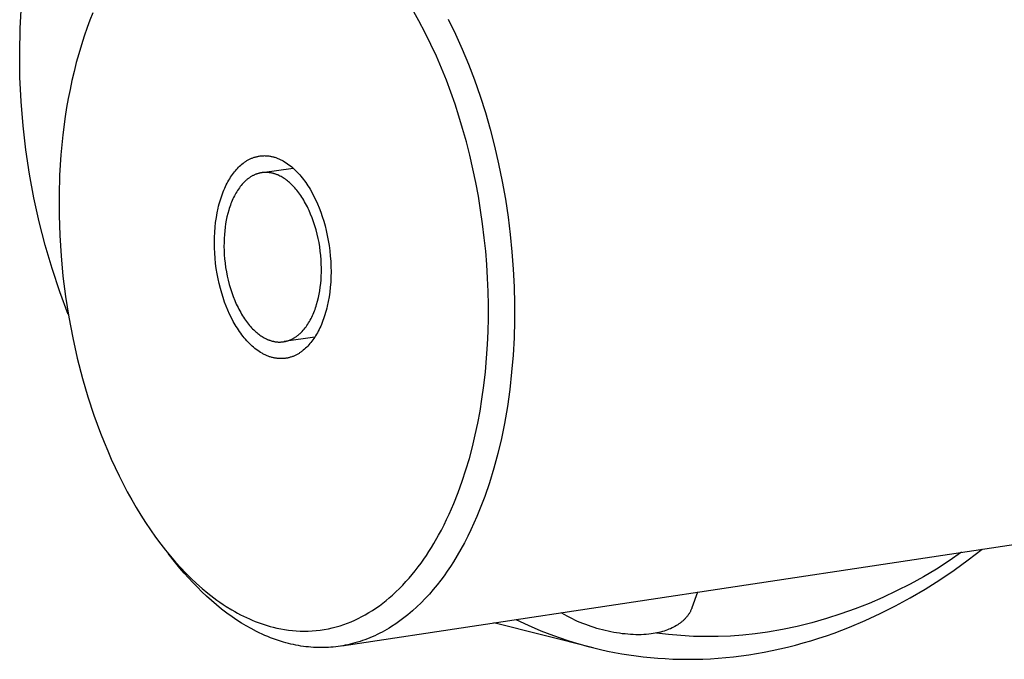
# Model space of a CAD drawing. Units: millimetres. Extents: x -623 to 427, y -1430 to 1440.
# Drawn here: x -623 to -570, y -1283 to -1248 of the extents above; entities that cross this region are included whole.
import ezdxf

# ---------------------------------------------------------------- set-up
doc = ezdxf.new("R2010")
doc.units = ezdxf.units.MM
doc.header["$MEASUREMENT"] = 0
doc.layers.add('Default', color=7, linetype='Continuous', true_color=0x000000)

msp = doc.modelspace()

# ---------------------------------------------------------------- linework, layer by layer
at = {"layer": 'Default', "color": 7, "true_color": 0xffffff}
for p, q in [((-623.457, -1248.389), (-623.381, -1247.066)), ((-619.503, -1247.531), (-619.662, -1247.931)), ((-601.762, -1247.959), (-602.126, -1247.318)), ((-619.662, -1247.931), (-619.812, -1248.335)), ((-601.417, -1248.612), (-601.762, -1247.959)), ((-600.169, -1247.88), (-599.775, -1248.687)), ((-623.486, -1249.712), (-623.457, -1248.389)), ((-619.812, -1248.335), (-619.977, -1248.807)), ((-601.105, -1249.248), (-601.417, -1248.612)), ((-619.977, -1248.807), (-620.13, -1249.282)), ((-599.775, -1248.687), (-599.406, -1249.505)), ((-620.13, -1249.282), (-620.273, -1249.76)), ((-600.808, -1249.892), (-601.105, -1249.248)), ((-599.406, -1249.505), (-599.062, -1250.334)), ((-623.471, -1251.036), (-623.486, -1249.712)), ((-620.273, -1249.76), (-620.406, -1250.241)), ((-600.528, -1250.543), (-600.808, -1249.892)), ((-620.529, -1250.726), (-620.643, -1251.213)), ((-620.406, -1250.241), (-620.529, -1250.726)), ((-600.264, -1251.201), (-600.528, -1250.543)), ((-599.062, -1250.334), (-598.741, -1251.172)), ((-623.409, -1252.359), (-623.471, -1251.036)), ((-620.643, -1251.213), (-620.748, -1251.702)), ((-600.021, -1251.848), (-600.264, -1251.201)), ((-598.741, -1251.172), (-598.429, -1252.062)), ((-620.748, -1251.702), (-620.843, -1252.194)), ((-623.303, -1253.679), (-623.409, -1252.359)), ((-620.843, -1252.194), (-620.93, -1252.686)), ((-599.793, -1252.5), (-600.021, -1251.848)), ((-598.429, -1252.062), (-598.143, -1252.961)), ((-620.93, -1252.686), (-621.008, -1253.18)), ((-599.579, -1253.157), (-599.793, -1252.5)), ((-621.008, -1253.18), (-621.139, -1254.173)), ((-599.379, -1253.819), (-599.579, -1253.157)), ((-598.143, -1252.961), (-597.881, -1253.867)), ((-623.151, -1254.995), (-623.303, -1253.679)), ((-599.175, -1254.55), (-599.379, -1253.819)), ((-597.881, -1253.867), (-597.643, -1254.78)), ((-621.139, -1254.173), (-621.245, -1255.263)), ((-622.954, -1256.304), (-623.151, -1254.995)), ((-598.988, -1255.285), (-599.175, -1254.55)), ((-597.643, -1254.78), (-597.42, -1255.739)), ((-621.245, -1255.263), (-621.314, -1256.356)), ((-611.153, -1255.597), (-611.118, -1255.575)), ((-611.118, -1255.575), (-611.083, -1255.555)), ((-611.083, -1255.555), (-611.048, -1255.535)), ((-611.048, -1255.535), (-611.012, -1255.516)), ((-611.012, -1255.516), (-610.976, -1255.497)), ((-610.976, -1255.497), (-610.94, -1255.48)), ((-610.94, -1255.48), (-610.904, -1255.463)), ((-610.904, -1255.463), (-610.867, -1255.447)), ((-610.867, -1255.447), (-610.83, -1255.431)), ((-610.83, -1255.431), (-610.792, -1255.417)), ((-610.792, -1255.417), (-610.755, -1255.404)), ((-610.755, -1255.404), (-610.717, -1255.391)), ((-610.717, -1255.391), (-610.679, -1255.379)), ((-610.679, -1255.379), (-610.64, -1255.368)), ((-610.64, -1255.368), (-610.602, -1255.358)), ((-610.602, -1255.358), (-610.563, -1255.348)), ((-610.563, -1255.348), (-610.524, -1255.34)), ((-610.524, -1255.34), (-610.485, -1255.332)), ((-610.485, -1255.332), (-610.446, -1255.325)), ((-610.446, -1255.325), (-610.406, -1255.32)), ((-610.406, -1255.32), (-610.366, -1255.315)), ((-610.366, -1255.315), (-610.327, -1255.311)), ((-610.327, -1255.311), (-610.287, -1255.307)), ((-610.287, -1255.307), (-610.246, -1255.305)), ((-610.246, -1255.305), (-610.206, -1255.304)), ((-610.206, -1255.304), (-610.166, -1255.303)), ((-610.166, -1255.303), (-610.125, -1255.304)), ((-610.125, -1255.304), (-610.085, -1255.305)), ((-610.085, -1255.305), (-610.044, -1255.308)), ((-610.044, -1255.308), (-610.003, -1255.311)), ((-610.003, -1255.311), (-609.962, -1255.315)), ((-609.962, -1255.315), (-609.921, -1255.32)), ((-609.921, -1255.32), (-609.88, -1255.326)), ((-609.88, -1255.326), (-609.839, -1255.333)), ((-609.839, -1255.333), (-609.798, -1255.341)), ((-609.798, -1255.341), (-609.757, -1255.35)), ((-609.757, -1255.35), (-609.716, -1255.359)), ((-609.716, -1255.359), (-609.675, -1255.37)), ((-609.675, -1255.37), (-609.634, -1255.382)), ((-609.634, -1255.382), (-609.593, -1255.394)), ((-609.593, -1255.394), (-609.552, -1255.407)), ((-609.552, -1255.407), (-609.511, -1255.422)), ((-609.511, -1255.422), (-609.47, -1255.437)), ((-609.47, -1255.437), (-609.429, -1255.453)), ((-609.429, -1255.453), (-609.389, -1255.47)), ((-609.389, -1255.47), (-609.348, -1255.488)), ((-609.348, -1255.488), (-609.307, -1255.506)), ((-609.307, -1255.506), (-609.267, -1255.526)), ((-609.267, -1255.526), (-609.226, -1255.546)), ((-609.226, -1255.546), (-609.186, -1255.568)), ((-609.186, -1255.568), (-609.146, -1255.59)), ((-609.146, -1255.59), (-609.066, -1255.636)), ((-598.816, -1256.024), (-598.988, -1255.285)), ((-611.803, -1256.192), (-611.749, -1256.125)), ((-611.749, -1256.125), (-611.692, -1256.06)), ((-611.692, -1256.06), (-611.634, -1255.996)), ((-611.634, -1255.996), (-611.575, -1255.935)), ((-611.575, -1255.935), (-611.514, -1255.876)), ((-611.514, -1255.876), (-611.451, -1255.82)), ((-611.451, -1255.82), (-611.387, -1255.766)), ((-611.387, -1255.766), (-611.322, -1255.714)), ((-611.322, -1255.714), (-611.289, -1255.689)), ((-611.289, -1255.689), (-611.256, -1255.665)), ((-611.256, -1255.665), (-611.222, -1255.641)), ((-611.222, -1255.641), (-611.188, -1255.619)), ((-611.188, -1255.619), (-611.153, -1255.597)), ((-610.281, -1256.226), (-608.601, -1255.984)), ((-609.066, -1255.636), (-608.987, -1255.686)), ((-608.987, -1255.686), (-608.908, -1255.74)), ((-608.908, -1255.74), (-608.83, -1255.796)), ((-608.83, -1255.796), (-608.753, -1255.855)), ((-608.753, -1255.855), (-608.677, -1255.918)), ((-608.677, -1255.918), (-608.602, -1255.983)), ((-608.602, -1255.983), (-608.528, -1256.051)), ((-608.528, -1256.051), (-608.455, -1256.121)), ((-608.455, -1256.121), (-608.384, -1256.194)), ((-598.661, -1256.767), (-598.816, -1256.024)), ((-597.42, -1255.739), (-597.223, -1256.703)), ((-622.712, -1257.606), (-622.954, -1256.304)), ((-621.314, -1256.356), (-621.347, -1257.451)), ((-612.151, -1256.719), (-612.105, -1256.636)), ((-612.105, -1256.636), (-612.057, -1256.556)), ((-612.057, -1256.556), (-612.008, -1256.479)), ((-612.008, -1256.479), (-611.959, -1256.404)), ((-611.959, -1256.404), (-611.909, -1256.332)), ((-611.909, -1256.332), (-611.857, -1256.261)), ((-611.857, -1256.261), (-611.803, -1256.192)), ((-611.186, -1256.663), (-611.214, -1256.689)), ((-611.157, -1256.638), (-611.186, -1256.663)), ((-611.128, -1256.613), (-611.157, -1256.638)), ((-611.099, -1256.589), (-611.128, -1256.613)), ((-611.069, -1256.566), (-611.099, -1256.589)), ((-611.04, -1256.543), (-611.069, -1256.566)), ((-611.01, -1256.522), (-611.04, -1256.543)), ((-610.98, -1256.501), (-611.01, -1256.522)), ((-610.95, -1256.48), (-610.98, -1256.501)), ((-610.919, -1256.461), (-610.95, -1256.48)), ((-610.889, -1256.442), (-610.919, -1256.461)), ((-610.858, -1256.424), (-610.889, -1256.442)), ((-610.827, -1256.406), (-610.858, -1256.424)), ((-610.796, -1256.39), (-610.827, -1256.406)), ((-610.764, -1256.374), (-610.796, -1256.39)), ((-610.733, -1256.359), (-610.764, -1256.374)), ((-610.701, -1256.344), (-610.733, -1256.359)), ((-610.669, -1256.331), (-610.701, -1256.344)), ((-610.637, -1256.318), (-610.669, -1256.331)), ((-610.605, -1256.306), (-610.637, -1256.318)), ((-610.573, -1256.295), (-610.605, -1256.306)), ((-610.541, -1256.284), (-610.573, -1256.295)), ((-610.509, -1256.274), (-610.541, -1256.284)), ((-610.476, -1256.265), (-610.509, -1256.274)), ((-610.444, -1256.257), (-610.476, -1256.265)), ((-610.411, -1256.249), (-610.444, -1256.257)), ((-610.379, -1256.242), (-610.411, -1256.249)), ((-610.346, -1256.236), (-610.379, -1256.242)), ((-610.314, -1256.231), (-610.346, -1256.236)), ((-610.281, -1256.227), (-610.314, -1256.231)), ((-610.248, -1256.223), (-610.281, -1256.227)), ((-610.215, -1256.22), (-610.248, -1256.223)), ((-610.182, -1256.217), (-610.215, -1256.22)), ((-610.15, -1256.216), (-610.182, -1256.217)), ((-610.117, -1256.215), (-610.15, -1256.216)), ((-610.084, -1256.215), (-610.117, -1256.215)), ((-610.051, -1256.215), (-610.084, -1256.215)), ((-610.019, -1256.217), (-610.051, -1256.215)), ((-609.986, -1256.219), (-610.019, -1256.217)), ((-609.953, -1256.221), (-609.986, -1256.219)), ((-609.921, -1256.225), (-609.953, -1256.221)), ((-609.888, -1256.229), (-609.921, -1256.225)), ((-609.856, -1256.233), (-609.888, -1256.229)), ((-609.823, -1256.239), (-609.856, -1256.233)), ((-609.791, -1256.245), (-609.823, -1256.239)), ((-609.759, -1256.252), (-609.791, -1256.245)), ((-609.727, -1256.259), (-609.759, -1256.252)), ((-609.695, -1256.267), (-609.727, -1256.259)), ((-609.663, -1256.276), (-609.695, -1256.267)), ((-609.631, -1256.285), (-609.663, -1256.276)), ((-609.599, -1256.295), (-609.631, -1256.285)), ((-609.568, -1256.306), (-609.599, -1256.295)), ((-609.537, -1256.317), (-609.568, -1256.306)), ((-609.505, -1256.329), (-609.537, -1256.317)), ((-609.474, -1256.341), (-609.505, -1256.329)), ((-609.443, -1256.354), (-609.474, -1256.341)), ((-609.382, -1256.381), (-609.443, -1256.354)), ((-609.321, -1256.411), (-609.382, -1256.381)), ((-609.261, -1256.443), (-609.321, -1256.411)), ((-609.201, -1256.476), (-609.261, -1256.443)), ((-609.143, -1256.512), (-609.201, -1256.476)), ((-609.085, -1256.55), (-609.143, -1256.512)), ((-609.028, -1256.589), (-609.085, -1256.55)), ((-608.971, -1256.631), (-609.028, -1256.589)), ((-608.914, -1256.674), (-608.971, -1256.631)), ((-608.384, -1256.194), (-608.313, -1256.27)), ((-608.313, -1256.27), (-608.244, -1256.348)), ((-608.244, -1256.348), (-608.176, -1256.428)), ((-608.176, -1256.428), (-608.109, -1256.51)), ((-608.109, -1256.51), (-608.044, -1256.594)), ((-608.044, -1256.594), (-607.98, -1256.68)), ((-612.412, -1257.276), (-612.371, -1257.176)), ((-612.371, -1257.176), (-612.33, -1257.079)), ((-612.33, -1257.079), (-612.287, -1256.985)), ((-612.287, -1256.985), (-612.243, -1256.893)), ((-612.243, -1256.893), (-612.197, -1256.805)), ((-612.197, -1256.805), (-612.151, -1256.719)), ((-611.628, -1257.191), (-611.674, -1257.264)), ((-611.581, -1257.12), (-611.628, -1257.191)), ((-611.532, -1257.051), (-611.581, -1257.12)), ((-611.482, -1256.985), (-611.532, -1257.051)), ((-611.431, -1256.92), (-611.482, -1256.985)), ((-611.378, -1256.859), (-611.431, -1256.92)), ((-611.325, -1256.8), (-611.378, -1256.859)), ((-611.27, -1256.743), (-611.325, -1256.8)), ((-611.214, -1256.689), (-611.27, -1256.743)), ((-608.857, -1256.721), (-608.914, -1256.674)), ((-608.8, -1256.77), (-608.857, -1256.721)), ((-608.743, -1256.821), (-608.8, -1256.77)), ((-608.686, -1256.875), (-608.743, -1256.821)), ((-608.63, -1256.932), (-608.686, -1256.875)), ((-608.573, -1256.991), (-608.63, -1256.932)), ((-608.517, -1257.053), (-608.573, -1256.991)), ((-608.46, -1257.118), (-608.517, -1257.053)), ((-608.405, -1257.185), (-608.46, -1257.118)), ((-608.349, -1257.254), (-608.405, -1257.185)), ((-607.98, -1256.68), (-607.917, -1256.768)), ((-607.917, -1256.768), (-607.856, -1256.857)), ((-607.856, -1256.857), (-607.797, -1256.948)), ((-607.797, -1256.948), (-607.739, -1257.04)), ((-607.739, -1257.04), (-607.682, -1257.133)), ((-607.682, -1257.133), (-607.574, -1257.324)), ((-598.521, -1257.513), (-598.661, -1256.767)), ((-597.223, -1256.703), (-597.051, -1257.673)), ((-622.425, -1258.899), (-622.712, -1257.606)), ((-621.347, -1257.451), (-621.345, -1258.546)), ((-612.595, -1257.815), (-612.561, -1257.702)), ((-612.561, -1257.702), (-612.526, -1257.592)), ((-612.526, -1257.592), (-612.489, -1257.484)), ((-612.489, -1257.484), (-612.451, -1257.379)), ((-612.451, -1257.379), (-612.412, -1257.276)), ((-611.881, -1257.656), (-611.918, -1257.74)), ((-611.843, -1257.574), (-611.881, -1257.656)), ((-611.803, -1257.494), (-611.843, -1257.574)), ((-611.761, -1257.416), (-611.803, -1257.494)), ((-611.718, -1257.339), (-611.761, -1257.416)), ((-611.674, -1257.264), (-611.718, -1257.339)), ((-608.294, -1257.326), (-608.349, -1257.254)), ((-608.24, -1257.401), (-608.294, -1257.326)), ((-608.186, -1257.478), (-608.24, -1257.401)), ((-608.133, -1257.558), (-608.186, -1257.478)), ((-608.081, -1257.64), (-608.133, -1257.558)), ((-608.029, -1257.724), (-608.081, -1257.64)), ((-607.978, -1257.811), (-608.029, -1257.724)), ((-607.574, -1257.324), (-607.471, -1257.518)), ((-607.471, -1257.518), (-607.373, -1257.718)), ((-607.373, -1257.718), (-607.278, -1257.929)), ((-598.398, -1258.262), (-598.521, -1257.513)), ((-597.051, -1257.673), (-596.905, -1258.647)), ((-612.739, -1258.415), (-612.686, -1258.168)), ((-612.686, -1258.168), (-612.657, -1258.048)), ((-612.657, -1258.048), (-612.627, -1257.931)), ((-612.627, -1257.931), (-612.595, -1257.815)), ((-612.108, -1258.265), (-612.159, -1258.448)), ((-612.08, -1258.175), (-612.108, -1258.265)), ((-612.051, -1258.086), (-612.08, -1258.175)), ((-612.02, -1257.998), (-612.051, -1258.086)), ((-611.988, -1257.911), (-612.02, -1257.998)), ((-611.954, -1257.825), (-611.988, -1257.911)), ((-611.918, -1257.74), (-611.954, -1257.825)), ((-607.928, -1257.9), (-607.978, -1257.811)), ((-607.879, -1257.991), (-607.928, -1257.9)), ((-607.831, -1258.085), (-607.879, -1257.991)), ((-607.784, -1258.18), (-607.831, -1258.085)), ((-607.738, -1258.278), (-607.784, -1258.18)), ((-607.278, -1257.929), (-607.187, -1258.149)), ((-607.187, -1258.149), (-607.1, -1258.378)), ((-598.29, -1259.013), (-598.398, -1258.262)), ((-621.345, -1258.546), (-621.309, -1259.654)), ((-612.821, -1258.932), (-612.783, -1258.67)), ((-612.783, -1258.67), (-612.739, -1258.415)), ((-612.204, -1258.632), (-612.243, -1258.819)), ((-612.159, -1258.448), (-612.204, -1258.632)), ((-607.65, -1258.479), (-607.738, -1258.278)), ((-607.567, -1258.687), (-607.65, -1258.479)), ((-607.489, -1258.901), (-607.567, -1258.687)), ((-607.1, -1258.378), (-607.017, -1258.617)), ((-607.017, -1258.617), (-606.94, -1258.863)), ((-596.905, -1258.647), (-596.787, -1259.59)), ((-622.094, -1260.181), (-622.425, -1258.899)), ((-612.871, -1259.474), (-612.85, -1259.2)), ((-612.85, -1259.2), (-612.821, -1258.932)), ((-612.304, -1259.196), (-612.328, -1259.393)), ((-612.276, -1259.006), (-612.304, -1259.196)), ((-612.243, -1258.819), (-612.276, -1259.006)), ((-607.418, -1259.121), (-607.489, -1258.901)), ((-607.352, -1259.345), (-607.418, -1259.121)), ((-607.293, -1259.573), (-607.352, -1259.345)), ((-606.94, -1258.863), (-606.868, -1259.118)), ((-606.868, -1259.118), (-606.802, -1259.38)), ((-598.198, -1259.766), (-598.29, -1259.013)), ((-621.309, -1259.654), (-621.238, -1260.76)), ((-612.889, -1260.034), (-612.884, -1259.752)), ((-612.884, -1259.752), (-612.871, -1259.474)), ((-612.359, -1259.806), (-612.366, -1260.021)), ((-612.346, -1259.597), (-612.359, -1259.806)), ((-612.328, -1259.393), (-612.346, -1259.597)), ((-607.241, -1259.804), (-607.293, -1259.573)), ((-607.195, -1260.036), (-607.241, -1259.804)), ((-606.802, -1259.38), (-606.743, -1259.648)), ((-606.743, -1259.648), (-606.691, -1259.921)), ((-598.124, -1260.498), (-598.198, -1259.766)), ((-596.787, -1259.59), (-596.693, -1260.536)), ((-621.72, -1261.451), (-622.094, -1260.181)), ((-612.884, -1260.317), (-612.889, -1260.034)), ((-612.872, -1260.602), (-612.884, -1260.317)), ((-612.366, -1260.021), (-612.367, -1260.241)), ((-612.367, -1260.241), (-612.362, -1260.465)), ((-607.157, -1260.27), (-607.195, -1260.036)), ((-607.125, -1260.503), (-607.157, -1260.27)), ((-606.691, -1259.921), (-606.646, -1260.199)), ((-606.646, -1260.199), (-606.609, -1260.48)), ((-621.238, -1260.76), (-621.133, -1261.863)), ((-612.851, -1260.886), (-612.872, -1260.602)), ((-612.822, -1261.169), (-612.851, -1260.886)), ((-612.362, -1260.465), (-612.351, -1260.692)), ((-612.351, -1260.692), (-612.332, -1260.922)), ((-612.332, -1260.922), (-612.307, -1261.154)), ((-607.1, -1260.735), (-607.125, -1260.503)), ((-607.081, -1260.966), (-607.1, -1260.735)), ((-606.609, -1260.48), (-606.58, -1260.764)), ((-606.58, -1260.764), (-606.559, -1261.049)), ((-598.064, -1261.23), (-598.124, -1260.498)), ((-596.693, -1260.536), (-596.623, -1261.484)), ((-621.301, -1262.707), (-621.72, -1261.451)), ((-612.785, -1261.449), (-612.822, -1261.169)), ((-612.74, -1261.727), (-612.785, -1261.449)), ((-612.307, -1261.154), (-612.276, -1261.387)), ((-612.276, -1261.387), (-612.237, -1261.619)), ((-607.07, -1261.193), (-607.081, -1260.966)), ((-607.065, -1261.418), (-607.07, -1261.193)), ((-607.066, -1261.638), (-607.065, -1261.418)), ((-606.559, -1261.049), (-606.546, -1261.334)), ((-606.546, -1261.334), (-606.542, -1261.618)), ((-598.019, -1261.963), (-598.064, -1261.23)), ((-596.623, -1261.484), (-596.577, -1262.434)), ((-621.133, -1261.863), (-620.994, -1262.963)), ((-612.688, -1261.999), (-612.74, -1261.727)), ((-612.629, -1262.267), (-612.688, -1261.999)), ((-612.237, -1261.619), (-612.192, -1261.852)), ((-612.192, -1261.852), (-612.139, -1262.082)), ((-607.086, -1262.063), (-607.073, -1261.853)), ((-607.073, -1261.853), (-607.066, -1261.638)), ((-606.546, -1261.9), (-606.559, -1262.179)), ((-606.542, -1261.618), (-606.546, -1261.9)), ((-597.99, -1262.698), (-598.019, -1261.963)), ((-612.564, -1262.528), (-612.629, -1262.267)), ((-612.492, -1262.782), (-612.564, -1262.528)), ((-612.139, -1262.082), (-612.081, -1262.309)), ((-612.081, -1262.309), (-612.015, -1262.533)), ((-612.015, -1262.533), (-611.944, -1262.753)), ((-607.156, -1262.656), (-607.128, -1262.465)), ((-607.128, -1262.465), (-607.104, -1262.267)), ((-607.104, -1262.267), (-607.086, -1262.063)), ((-606.581, -1262.454), (-606.61, -1262.723)), ((-606.559, -1262.179), (-606.581, -1262.454)), ((-596.577, -1262.434), (-596.555, -1263.364)), ((-620.84, -1263.949), (-621.301, -1262.707)), ((-620.994, -1262.963), (-620.816, -1264.089)), ((-612.415, -1263.028), (-612.492, -1262.782)), ((-612.333, -1263.266), (-612.415, -1263.028)), ((-611.944, -1262.753), (-611.867, -1262.967)), ((-611.867, -1262.967), (-611.784, -1263.175)), ((-607.274, -1263.214), (-607.229, -1263.029)), ((-607.229, -1263.029), (-607.19, -1262.843)), ((-607.19, -1262.843), (-607.156, -1262.656)), ((-606.648, -1262.985), (-606.693, -1263.241)), ((-606.61, -1262.723), (-606.648, -1262.985)), ((-597.976, -1263.419), (-597.99, -1262.698)), ((-612.246, -1263.495), (-612.333, -1263.266)), ((-612.155, -1263.715), (-612.246, -1263.495)), ((-611.784, -1263.175), (-611.696, -1263.375)), ((-611.696, -1263.375), (-611.651, -1263.473)), ((-611.651, -1263.473), (-611.604, -1263.568)), ((-611.604, -1263.568), (-611.556, -1263.662)), ((-607.413, -1263.665), (-607.382, -1263.577)), ((-607.382, -1263.577), (-607.353, -1263.487)), ((-607.353, -1263.487), (-607.325, -1263.397)), ((-607.325, -1263.397), (-607.274, -1263.214)), ((-606.774, -1263.608), (-606.805, -1263.726)), ((-606.745, -1263.488), (-606.774, -1263.608)), ((-606.693, -1263.241), (-606.745, -1263.488)), ((-597.977, -1264.14), (-597.976, -1263.419)), ((-596.555, -1263.364), (-596.557, -1264.294)), ((-620.816, -1264.089), (-620.603, -1265.208)), ((-612.061, -1263.926), (-612.155, -1263.715)), ((-611.963, -1264.126), (-612.061, -1263.926)), ((-611.861, -1264.32), (-611.963, -1264.126)), ((-611.556, -1263.662), (-611.507, -1263.753)), ((-611.507, -1263.753), (-611.457, -1263.842)), ((-611.457, -1263.842), (-611.406, -1263.929)), ((-611.406, -1263.929), (-611.355, -1264.013)), ((-611.355, -1264.013), (-611.303, -1264.095)), ((-611.303, -1264.095), (-611.25, -1264.175)), ((-607.631, -1264.169), (-607.591, -1264.088)), ((-607.591, -1264.088), (-607.552, -1264.007)), ((-607.552, -1264.007), (-607.515, -1263.923)), ((-607.515, -1263.923), (-607.48, -1263.838)), ((-607.48, -1263.838), (-607.446, -1263.752)), ((-607.446, -1263.752), (-607.413, -1263.665)), ((-606.906, -1264.065), (-606.943, -1264.173)), ((-606.871, -1263.955), (-606.906, -1264.065)), ((-606.837, -1263.842), (-606.871, -1263.955)), ((-606.805, -1263.726), (-606.837, -1263.842)), ((-597.993, -1264.862), (-597.977, -1264.14)), ((-611.753, -1264.51), (-611.861, -1264.32)), ((-611.697, -1264.604), (-611.753, -1264.51)), ((-611.639, -1264.696), (-611.697, -1264.604)), ((-611.58, -1264.787), (-611.639, -1264.696)), ((-611.25, -1264.175), (-611.196, -1264.252)), ((-611.196, -1264.252), (-611.142, -1264.327)), ((-611.142, -1264.327), (-611.087, -1264.399)), ((-611.087, -1264.399), (-611.032, -1264.469)), ((-611.032, -1264.469), (-610.976, -1264.536)), ((-610.976, -1264.536), (-610.92, -1264.6)), ((-610.92, -1264.6), (-610.864, -1264.662)), ((-610.864, -1264.662), (-610.807, -1264.722)), ((-608.004, -1264.742), (-607.953, -1264.678)), ((-607.953, -1264.678), (-607.903, -1264.612)), ((-607.903, -1264.612), (-607.854, -1264.543)), ((-607.854, -1264.543), (-607.807, -1264.472)), ((-607.807, -1264.472), (-607.761, -1264.399)), ((-607.761, -1264.399), (-607.716, -1264.324)), ((-607.716, -1264.324), (-607.673, -1264.247)), ((-607.673, -1264.247), (-607.631, -1264.169)), ((-607.147, -1264.673), (-607.191, -1264.764)), ((-607.104, -1264.579), (-607.147, -1264.673)), ((-607.062, -1264.481), (-607.104, -1264.579)), ((-607.021, -1264.381), (-607.062, -1264.481)), ((-606.981, -1264.279), (-607.021, -1264.381)), ((-606.943, -1264.173), (-606.981, -1264.279)), ((-596.557, -1264.294), (-596.582, -1265.224)), ((-620.603, -1265.208), (-620.354, -1266.32)), ((-611.519, -1264.876), (-611.58, -1264.787)), ((-611.456, -1264.964), (-611.519, -1264.876)), ((-611.393, -1265.05), (-611.456, -1264.964)), ((-611.327, -1265.134), (-611.393, -1265.05)), ((-611.261, -1265.216), (-611.327, -1265.134)), ((-611.193, -1265.296), (-611.261, -1265.216)), ((-610.807, -1264.722), (-610.75, -1264.778)), ((-610.75, -1264.778), (-610.694, -1264.832)), ((-610.694, -1264.832), (-610.637, -1264.884)), ((-610.637, -1264.884), (-610.58, -1264.933)), ((-610.58, -1264.933), (-610.523, -1264.98)), ((-610.523, -1264.98), (-610.466, -1265.024)), ((-610.466, -1265.024), (-610.41, -1265.066)), ((-610.41, -1265.066), (-610.353, -1265.105)), ((-610.353, -1265.105), (-610.295, -1265.143)), ((-610.295, -1265.143), (-610.236, -1265.179)), ((-610.236, -1265.179), (-610.177, -1265.213)), ((-610.177, -1265.213), (-610.117, -1265.245)), ((-607.426, -1265.179), (-609.091, -1265.423)), ((-608.61, -1265.255), (-608.579, -1265.237)), ((-608.579, -1265.237), (-608.548, -1265.219)), ((-608.548, -1265.219), (-608.517, -1265.201)), ((-608.517, -1265.201), (-608.487, -1265.181)), ((-608.487, -1265.181), (-608.457, -1265.161)), ((-608.457, -1265.161), (-608.426, -1265.14)), ((-608.426, -1265.14), (-608.397, -1265.118)), ((-608.397, -1265.118), (-608.367, -1265.096)), ((-608.367, -1265.096), (-608.337, -1265.073)), ((-608.337, -1265.073), (-608.308, -1265.049)), ((-608.308, -1265.049), (-608.279, -1265.024)), ((-608.279, -1265.024), (-608.251, -1264.999)), ((-608.251, -1264.999), (-608.222, -1264.973)), ((-608.222, -1264.973), (-608.166, -1264.919)), ((-608.166, -1264.919), (-608.111, -1264.863)), ((-608.111, -1264.863), (-608.057, -1264.804)), ((-608.057, -1264.804), (-608.004, -1264.742)), ((-607.426, -1265.179), (-607.476, -1265.254)), ((-607.378, -1265.102), (-607.426, -1265.179)), ((-607.33, -1265.022), (-607.378, -1265.102)), ((-607.283, -1264.939), (-607.33, -1265.022)), ((-607.236, -1264.853), (-607.283, -1264.939)), ((-607.191, -1264.764), (-607.236, -1264.853)), ((-598.025, -1265.582), (-597.993, -1264.862)), ((-596.582, -1265.224), (-596.633, -1266.153)), ((-611.124, -1265.374), (-611.193, -1265.296)), ((-611.054, -1265.45), (-611.124, -1265.374)), ((-610.982, -1265.523), (-611.054, -1265.45)), ((-610.909, -1265.594), (-610.982, -1265.523)), ((-610.835, -1265.662), (-610.909, -1265.594)), ((-610.76, -1265.728), (-610.835, -1265.662)), ((-610.685, -1265.79), (-610.76, -1265.728)), ((-610.117, -1265.245), (-610.056, -1265.275)), ((-610.056, -1265.275), (-609.995, -1265.302)), ((-609.995, -1265.302), (-609.964, -1265.315)), ((-609.964, -1265.315), (-609.932, -1265.328)), ((-609.932, -1265.328), (-609.901, -1265.34)), ((-609.901, -1265.34), (-609.87, -1265.351)), ((-609.87, -1265.351), (-609.838, -1265.361)), ((-609.838, -1265.361), (-609.807, -1265.372)), ((-609.807, -1265.372), (-609.775, -1265.381)), ((-609.775, -1265.381), (-609.743, -1265.39)), ((-609.743, -1265.39), (-609.711, -1265.398)), ((-609.711, -1265.398), (-609.679, -1265.405)), ((-609.679, -1265.405), (-609.647, -1265.412)), ((-609.647, -1265.412), (-609.614, -1265.419)), ((-609.614, -1265.419), (-609.582, -1265.424)), ((-609.582, -1265.424), (-609.549, -1265.429)), ((-609.549, -1265.429), (-609.517, -1265.433)), ((-609.517, -1265.433), (-609.484, -1265.437)), ((-609.484, -1265.437), (-609.452, -1265.439)), ((-609.452, -1265.439), (-609.419, -1265.442)), ((-609.419, -1265.442), (-609.386, -1265.443)), ((-609.386, -1265.443), (-609.353, -1265.444)), ((-609.353, -1265.444), (-609.321, -1265.444)), ((-609.321, -1265.444), (-609.288, -1265.443)), ((-609.288, -1265.443), (-609.255, -1265.441)), ((-609.255, -1265.441), (-609.222, -1265.439)), ((-609.222, -1265.439), (-609.189, -1265.436)), ((-609.189, -1265.436), (-609.157, -1265.433)), ((-609.157, -1265.433), (-609.124, -1265.428)), ((-609.124, -1265.428), (-609.091, -1265.423)), ((-609.091, -1265.423), (-609.059, -1265.417)), ((-609.059, -1265.417), (-609.026, -1265.41)), ((-609.026, -1265.41), (-608.993, -1265.403)), ((-608.993, -1265.403), (-608.961, -1265.395)), ((-608.961, -1265.395), (-608.928, -1265.386)), ((-608.928, -1265.386), (-608.896, -1265.376)), ((-608.896, -1265.376), (-608.864, -1265.366)), ((-608.864, -1265.366), (-608.832, -1265.355)), ((-608.832, -1265.355), (-608.8, -1265.343)), ((-608.8, -1265.343), (-608.768, -1265.33)), ((-608.768, -1265.33), (-608.736, -1265.316)), ((-608.736, -1265.316), (-608.704, -1265.302)), ((-608.704, -1265.302), (-608.673, -1265.287)), ((-608.673, -1265.287), (-608.641, -1265.271)), ((-608.641, -1265.271), (-608.61, -1265.255)), ((-607.861, -1265.722), (-607.923, -1265.781)), ((-607.802, -1265.661), (-607.861, -1265.722)), ((-607.744, -1265.598), (-607.802, -1265.661)), ((-607.687, -1265.532), (-607.744, -1265.598)), ((-607.632, -1265.465), (-607.687, -1265.532)), ((-607.578, -1265.396), (-607.632, -1265.465)), ((-607.526, -1265.326), (-607.578, -1265.396)), ((-607.476, -1265.254), (-607.526, -1265.326)), ((-598.074, -1266.326), (-598.025, -1265.582)), ((-610.608, -1265.85), (-610.685, -1265.79)), ((-610.53, -1265.906), (-610.608, -1265.85)), ((-610.452, -1265.96), (-610.53, -1265.906)), ((-610.372, -1266.01), (-610.452, -1265.96)), ((-610.293, -1266.057), (-610.372, -1266.01)), ((-610.253, -1266.08), (-610.293, -1266.057)), ((-610.212, -1266.101), (-610.253, -1266.08)), ((-610.172, -1266.122), (-610.212, -1266.101)), ((-610.131, -1266.141), (-610.172, -1266.122)), ((-610.091, -1266.16), (-610.131, -1266.141)), ((-610.05, -1266.178), (-610.091, -1266.16)), ((-610.009, -1266.195), (-610.05, -1266.178)), ((-609.969, -1266.211), (-610.009, -1266.195)), ((-609.928, -1266.227), (-609.969, -1266.211)), ((-609.887, -1266.241), (-609.928, -1266.227)), ((-609.846, -1266.255), (-609.887, -1266.241)), ((-609.805, -1266.267), (-609.846, -1266.255)), ((-609.764, -1266.279), (-609.805, -1266.267)), ((-609.723, -1266.29), (-609.764, -1266.279)), ((-609.681, -1266.3), (-609.723, -1266.29)), ((-609.64, -1266.309), (-609.681, -1266.3)), ((-609.599, -1266.317), (-609.64, -1266.309)), ((-608.875, -1266.305), (-608.914, -1266.313)), ((-608.836, -1266.296), (-608.875, -1266.305)), ((-608.798, -1266.286), (-608.836, -1266.296)), ((-608.759, -1266.275), (-608.798, -1266.286)), ((-608.721, -1266.263), (-608.759, -1266.275)), ((-608.683, -1266.251), (-608.721, -1266.263)), ((-608.646, -1266.237), (-608.683, -1266.251)), ((-608.608, -1266.223), (-608.646, -1266.237)), ((-608.571, -1266.208), (-608.608, -1266.223)), ((-608.534, -1266.192), (-608.571, -1266.208)), ((-608.498, -1266.175), (-608.534, -1266.192)), ((-608.461, -1266.158), (-608.498, -1266.175)), ((-608.425, -1266.14), (-608.461, -1266.158)), ((-608.389, -1266.121), (-608.425, -1266.14)), ((-608.354, -1266.101), (-608.389, -1266.121)), ((-608.319, -1266.08), (-608.354, -1266.101)), ((-608.284, -1266.059), (-608.319, -1266.08)), ((-608.249, -1266.037), (-608.284, -1266.059)), ((-608.215, -1266.015), (-608.249, -1266.037)), ((-608.181, -1265.991), (-608.215, -1266.015)), ((-608.148, -1265.967), (-608.181, -1265.991)), ((-608.115, -1265.942), (-608.148, -1265.967)), ((-608.049, -1265.891), (-608.115, -1265.942)), ((-607.985, -1265.837), (-608.049, -1265.891)), ((-607.923, -1265.781), (-607.985, -1265.837)), ((-596.633, -1266.153), (-596.71, -1267.09)), ((-620.354, -1266.32), (-620.068, -1267.423)), ((-609.558, -1266.324), (-609.599, -1266.317)), ((-609.517, -1266.33), (-609.558, -1266.324)), ((-609.476, -1266.335), (-609.517, -1266.33)), ((-609.436, -1266.34), (-609.476, -1266.335)), ((-609.395, -1266.343), (-609.436, -1266.34)), ((-609.354, -1266.346), (-609.395, -1266.343)), ((-609.313, -1266.347), (-609.354, -1266.346)), ((-609.273, -1266.348), (-609.313, -1266.347)), ((-609.232, -1266.348), (-609.273, -1266.348)), ((-609.192, -1266.347), (-609.232, -1266.348)), ((-609.152, -1266.345), (-609.192, -1266.347)), ((-609.112, -1266.342), (-609.152, -1266.345)), ((-609.072, -1266.338), (-609.112, -1266.342)), ((-609.032, -1266.333), (-609.072, -1266.338)), ((-608.993, -1266.327), (-609.032, -1266.333)), ((-608.953, -1266.321), (-608.993, -1266.327)), ((-608.914, -1266.313), (-608.953, -1266.321)), ((-598.14, -1267.069), (-598.074, -1266.326)), ((-598.224, -1267.81), (-598.14, -1267.069)), ((-596.71, -1267.09), (-596.813, -1268.025)), ((-620.068, -1267.423), (-619.774, -1268.427)), ((-598.326, -1268.549), (-598.224, -1267.81)), ((-619.774, -1268.427), (-619.448, -1269.421)), ((-596.813, -1268.025), (-596.944, -1268.957)), ((-598.433, -1269.202), (-598.326, -1268.549)), ((-596.944, -1268.957), (-597.104, -1269.884)), ((-619.448, -1269.421), (-619.089, -1270.403)), ((-598.554, -1269.852), (-598.433, -1269.202)), ((-598.691, -1270.499), (-598.554, -1269.852)), ((-597.104, -1269.884), (-597.27, -1270.699)), ((-619.089, -1270.403), (-618.896, -1270.889)), ((-598.845, -1271.143), (-598.691, -1270.499)), ((-618.896, -1270.889), (-618.696, -1271.372)), ((-597.27, -1270.699), (-597.46, -1271.509)), ((-618.696, -1271.372), (-618.499, -1271.823)), ((-599.013, -1271.773), (-598.845, -1271.143)), ((-597.46, -1271.509), (-597.675, -1272.312)), ((-618.499, -1271.823), (-618.294, -1272.271)), ((-599.198, -1272.398), (-599.013, -1271.773)), ((-618.294, -1272.271), (-618.081, -1272.715)), ((-618.081, -1272.715), (-617.86, -1273.155)), ((-599.4, -1273.017), (-599.198, -1272.398)), ((-597.675, -1272.312), (-597.918, -1273.107)), ((-617.86, -1273.155), (-617.63, -1273.591)), ((-599.622, -1273.63), (-599.4, -1273.017)), ((-597.918, -1273.107), (-598.172, -1273.85)), ((-617.63, -1273.591), (-617.392, -1274.022)), ((-599.857, -1274.224), (-599.622, -1273.63)), ((-617.392, -1274.022), (-617.144, -1274.447)), ((-600.113, -1274.81), (-599.857, -1274.224)), ((-598.309, -1274.217), (-598.452, -1274.582)), ((-598.172, -1273.85), (-598.309, -1274.217)), ((-617.144, -1274.447), (-616.888, -1274.868)), ((-616.888, -1274.868), (-616.632, -1275.268)), ((-600.248, -1275.099), (-600.113, -1274.81)), ((-598.452, -1274.582), (-598.603, -1274.944)), ((-616.632, -1275.268), (-616.368, -1275.663)), ((-605.952, -1281.976), (-561.722, -1275.298)), ((-600.534, -1275.671), (-600.388, -1275.386)), ((-600.388, -1275.386), (-600.248, -1275.099)), ((-598.761, -1275.304), (-598.926, -1275.659)), ((-598.603, -1274.944), (-598.761, -1275.304)), ((-616.368, -1275.663), (-616.094, -1276.052)), ((-600.94, -1276.398), (-600.685, -1275.952)), ((-600.685, -1275.952), (-600.534, -1275.671)), ((-598.926, -1275.659), (-599.098, -1276.012)), ((-616.094, -1276.052), (-615.811, -1276.433)), ((-615.811, -1276.433), (-615.55, -1276.769)), ((-601.073, -1276.618), (-600.94, -1276.398)), ((-599.281, -1276.366), (-599.472, -1276.717)), ((-599.098, -1276.012), (-599.281, -1276.366)), ((-615.55, -1276.769), (-615.28, -1277.098)), ((-614.987, -1277.47), (-615.409, -1276.944)), ((-601.351, -1277.051), (-601.21, -1276.836)), ((-601.21, -1276.836), (-601.073, -1276.618)), ((-599.472, -1276.717), (-599.672, -1277.062)), ((-572.226, -1276.884), (-572.903, -1277.351)), ((-571.863, -1277.298), (-571.108, -1276.715)), ((-615.28, -1277.098), (-615.002, -1277.42)), ((-615.002, -1277.42), (-614.717, -1277.735)), ((-614.764, -1277.743), (-614.987, -1277.47)), ((-601.797, -1277.679), (-601.644, -1277.472)), ((-601.644, -1277.472), (-601.495, -1277.263)), ((-601.495, -1277.263), (-601.351, -1277.051)), ((-599.88, -1277.403), (-600.045, -1277.657)), ((-599.672, -1277.062), (-599.88, -1277.403)), ((-572.903, -1277.351), (-573.596, -1277.795)), ((-572.632, -1277.855), (-571.863, -1277.298)), ((-614.535, -1278.011), (-614.764, -1277.743)), ((-614.717, -1277.735), (-614.44, -1278.025)), ((-614.302, -1278.275), (-614.535, -1278.011)), ((-614.44, -1278.025), (-614.156, -1278.307)), ((-602.289, -1278.286), (-602.121, -1278.087)), ((-602.121, -1278.087), (-601.957, -1277.885)), ((-601.957, -1277.885), (-601.797, -1277.679)), ((-600.214, -1277.908), (-600.388, -1278.156)), ((-600.045, -1277.657), (-600.214, -1277.908)), ((-573.596, -1277.795), (-574.303, -1278.216)), ((-573.414, -1278.385), (-572.632, -1277.855)), ((-614.063, -1278.534), (-614.302, -1278.275)), ((-614.156, -1278.307), (-613.864, -1278.581)), ((-613.818, -1278.788), (-614.063, -1278.534)), ((-613.864, -1278.581), (-613.564, -1278.846)), ((-602.64, -1278.671), (-602.462, -1278.481)), ((-602.462, -1278.481), (-602.289, -1278.286)), ((-600.569, -1278.399), (-600.769, -1278.657)), ((-600.388, -1278.156), (-600.569, -1278.399)), ((-575.023, -1278.615), (-575.756, -1278.989)), ((-574.303, -1278.216), (-575.023, -1278.615)), ((-574.208, -1278.887), (-573.414, -1278.385)), ((-613.568, -1279.036), (-613.818, -1278.788)), ((-613.312, -1279.278), (-613.568, -1279.036)), ((-613.564, -1278.846), (-613.248, -1279.109)), ((-613.248, -1279.109), (-612.922, -1279.361)), ((-603.201, -1279.215), (-603.009, -1279.038)), ((-603.009, -1279.038), (-602.822, -1278.857)), ((-602.822, -1278.857), (-602.64, -1278.671)), ((-601.19, -1279.156), (-601.411, -1279.397)), ((-600.976, -1278.91), (-601.19, -1279.156)), ((-600.769, -1278.657), (-600.976, -1278.91)), ((-586.601, -1279.054), (-586.898, -1279.9)), ((-575.756, -1278.989), (-576.501, -1279.339)), ((-575.012, -1279.361), (-574.208, -1278.887)), ((-613.05, -1279.514), (-613.312, -1279.278)), ((-612.778, -1279.747), (-613.05, -1279.514)), ((-612.922, -1279.361), (-612.756, -1279.483)), ((-612.756, -1279.483), (-612.588, -1279.602)), ((-612.588, -1279.602), (-612.418, -1279.718)), ((-603.911, -1279.788), (-603.728, -1279.651)), ((-603.728, -1279.651), (-603.549, -1279.51)), ((-603.549, -1279.51), (-603.373, -1279.365)), ((-603.373, -1279.365), (-603.201, -1279.215)), ((-601.639, -1279.63), (-601.874, -1279.857)), ((-601.411, -1279.397), (-601.639, -1279.63)), ((-577.256, -1279.665), (-578.023, -1279.965)), ((-576.501, -1279.339), (-577.256, -1279.665)), ((-575.826, -1279.805), (-575.012, -1279.361)), ((-612.5, -1279.972), (-612.778, -1279.747)), ((-612.215, -1280.19), (-612.5, -1279.972)), ((-612.418, -1279.718), (-612.245, -1279.83)), ((-612.245, -1279.83), (-611.94, -1280.018)), ((-611.924, -1280.399), (-612.215, -1280.19)), ((-611.94, -1280.018), (-611.785, -1280.107)), ((-611.785, -1280.107), (-611.628, -1280.194)), ((-611.628, -1280.194), (-611.47, -1280.278)), ((-604.678, -1280.281), (-604.481, -1280.166)), ((-604.481, -1280.166), (-604.287, -1280.045)), ((-604.287, -1280.045), (-604.097, -1279.919)), ((-604.097, -1279.919), (-603.911, -1279.788)), ((-602.116, -1280.076), (-602.365, -1280.286)), ((-601.874, -1279.857), (-602.116, -1280.076)), ((-593.818, -1280.292), (-594.018, -1280.174)), ((-587.058, -1280.228), (-587.079, -1280.259)), ((-587.039, -1280.196), (-587.058, -1280.228)), ((-587.02, -1280.165), (-587.039, -1280.196)), ((-587.002, -1280.133), (-587.02, -1280.165)), ((-586.985, -1280.1), (-587.002, -1280.133)), ((-586.968, -1280.068), (-586.985, -1280.1)), ((-586.952, -1280.035), (-586.968, -1280.068)), ((-586.938, -1280.001), (-586.952, -1280.035)), ((-586.924, -1279.968), (-586.938, -1280.001)), ((-586.91, -1279.934), (-586.924, -1279.968)), ((-586.898, -1279.9), (-586.91, -1279.934)), ((-578.798, -1280.24), (-579.582, -1280.49)), ((-578.023, -1279.965), (-578.798, -1280.24)), ((-577.478, -1280.602), (-576.649, -1280.219)), ((-576.649, -1280.219), (-575.826, -1279.805)), ((-611.673, -1280.57), (-611.924, -1280.399)), ((-611.418, -1280.733), (-611.673, -1280.57)), ((-611.47, -1280.278), (-611.31, -1280.359)), ((-611.158, -1280.889), (-611.418, -1280.733)), ((-611.31, -1280.359), (-611.148, -1280.437)), ((-611.148, -1280.437), (-610.986, -1280.511)), ((-610.986, -1280.511), (-610.828, -1280.579)), ((-610.828, -1280.579), (-610.669, -1280.644)), ((-610.669, -1280.644), (-610.509, -1280.706)), ((-610.509, -1280.706), (-610.347, -1280.764)), ((-610.347, -1280.764), (-610.185, -1280.819)), ((-605.849, -1280.812), (-605.647, -1280.739)), ((-605.647, -1280.739), (-605.448, -1280.659)), ((-605.448, -1280.659), (-605.252, -1280.573)), ((-605.252, -1280.573), (-605.058, -1280.481)), ((-605.058, -1280.481), (-604.866, -1280.384)), ((-604.866, -1280.384), (-604.678, -1280.281)), ((-603.023, -1280.777), (-603.252, -1280.927)), ((-602.799, -1280.62), (-603.023, -1280.777)), ((-602.579, -1280.456), (-602.799, -1280.62)), ((-602.365, -1280.286), (-602.579, -1280.456)), ((-592.282, -1282.076), (-597.688, -1280.729)), ((-596.477, -1280.546), (-595.81, -1280.857)), ((-593.684, -1280.366), (-593.818, -1280.292)), ((-593.547, -1280.438), (-593.684, -1280.366)), ((-593.407, -1280.508), (-593.547, -1280.438)), ((-593.266, -1280.575), (-593.407, -1280.508)), ((-593.122, -1280.64), (-593.266, -1280.575)), ((-592.977, -1280.702), (-593.122, -1280.64)), ((-592.83, -1280.762), (-592.977, -1280.702)), ((-592.681, -1280.819), (-592.83, -1280.762)), ((-587.538, -1280.734), (-587.605, -1280.783)), ((-587.505, -1280.709), (-587.538, -1280.734)), ((-587.473, -1280.684), (-587.505, -1280.709)), ((-587.442, -1280.658), (-587.473, -1280.684)), ((-587.411, -1280.632), (-587.442, -1280.658)), ((-587.381, -1280.605), (-587.411, -1280.632)), ((-587.352, -1280.578), (-587.381, -1280.605)), ((-587.324, -1280.551), (-587.352, -1280.578)), ((-587.296, -1280.524), (-587.324, -1280.551)), ((-587.269, -1280.495), (-587.296, -1280.524)), ((-587.242, -1280.467), (-587.269, -1280.495)), ((-587.217, -1280.438), (-587.242, -1280.467)), ((-587.192, -1280.409), (-587.217, -1280.438)), ((-587.168, -1280.38), (-587.192, -1280.409)), ((-587.144, -1280.35), (-587.168, -1280.38)), ((-587.122, -1280.32), (-587.144, -1280.35)), ((-587.1, -1280.29), (-587.122, -1280.32)), ((-587.079, -1280.259), (-587.1, -1280.29)), ((-580.374, -1280.714), (-581.173, -1280.912)), ((-579.582, -1280.49), (-580.374, -1280.714)), ((-578.314, -1280.954), (-577.478, -1280.602)), ((-610.893, -1281.037), (-611.158, -1280.889)), ((-610.597, -1281.192), (-610.893, -1281.037)), ((-610.446, -1281.265), (-610.597, -1281.192)), ((-610.295, -1281.335), (-610.446, -1281.265)), ((-610.185, -1280.819), (-610.021, -1280.87)), ((-610.021, -1280.87), (-609.856, -1280.917)), ((-609.856, -1280.917), (-609.69, -1280.961)), ((-609.69, -1280.961), (-609.483, -1281.01)), ((-609.483, -1281.01), (-609.275, -1281.053)), ((-609.275, -1281.053), (-609.065, -1281.09)), ((-609.065, -1281.09), (-608.855, -1281.12)), ((-608.855, -1281.12), (-608.644, -1281.144)), ((-608.644, -1281.144), (-608.432, -1281.162)), ((-608.432, -1281.162), (-608.219, -1281.172)), ((-608.219, -1281.172), (-608.007, -1281.176)), ((-608.007, -1281.176), (-607.786, -1281.173)), ((-607.786, -1281.173), (-607.565, -1281.162)), ((-607.565, -1281.162), (-607.344, -1281.143)), ((-607.344, -1281.143), (-607.125, -1281.117)), ((-607.125, -1281.117), (-606.906, -1281.084)), ((-606.906, -1281.084), (-606.688, -1281.043)), ((-606.688, -1281.043), (-606.472, -1280.995)), ((-606.472, -1280.995), (-606.258, -1280.94)), ((-606.258, -1280.94), (-606.052, -1280.879)), ((-606.052, -1280.879), (-605.849, -1280.812)), ((-603.894, -1281.291), (-604.026, -1281.357)), ((-603.763, -1281.223), (-603.894, -1281.291)), ((-603.633, -1281.152), (-603.763, -1281.223)), ((-603.505, -1281.079), (-603.633, -1281.152)), ((-603.378, -1281.004), (-603.505, -1281.079)), ((-603.252, -1280.927), (-603.378, -1281.004)), ((-595.81, -1280.857), (-595.127, -1281.148)), ((-595.127, -1281.148), (-594.78, -1281.286)), ((-594.78, -1281.286), (-594.429, -1281.418)), ((-592.531, -1280.873), (-592.681, -1280.819)), ((-592.38, -1280.925), (-592.531, -1280.873)), ((-592.228, -1280.975), (-592.38, -1280.925)), ((-592.075, -1281.021), (-592.228, -1280.975)), ((-591.922, -1281.065), (-592.075, -1281.021)), ((-591.768, -1281.106), (-591.922, -1281.065)), ((-591.614, -1281.144), (-591.768, -1281.106)), ((-591.459, -1281.18), (-591.614, -1281.144)), ((-591.305, -1281.212), (-591.459, -1281.18)), ((-591.151, -1281.242), (-591.305, -1281.212)), ((-590.997, -1281.268), (-591.151, -1281.242)), ((-590.844, -1281.292), (-590.997, -1281.268)), ((-590.692, -1281.312), (-590.844, -1281.292)), ((-590.541, -1281.329), (-590.692, -1281.312)), ((-589.009, -1281.31), (-589.115, -1281.325)), ((-588.905, -1281.292), (-589.009, -1281.31)), ((-588.803, -1281.273), (-588.905, -1281.292)), ((-588.165, -1281.36), (-588.835, -1281.279)), ((-588.703, -1281.251), (-588.803, -1281.273)), ((-588.605, -1281.227), (-588.703, -1281.251)), ((-588.509, -1281.2), (-588.605, -1281.227)), ((-588.415, -1281.172), (-588.509, -1281.2)), ((-588.324, -1281.142), (-588.415, -1281.172)), ((-588.234, -1281.109), (-588.324, -1281.142)), ((-588.147, -1281.075), (-588.234, -1281.109)), ((-588.062, -1281.039), (-588.147, -1281.075)), ((-587.98, -1281), (-588.062, -1281.039)), ((-587.9, -1280.96), (-587.98, -1281)), ((-587.822, -1280.919), (-587.9, -1280.96)), ((-587.747, -1280.875), (-587.822, -1280.919)), ((-587.675, -1280.83), (-587.747, -1280.875)), ((-587.605, -1280.783), (-587.675, -1280.83)), ((-582.788, -1281.229), (-583.456, -1281.321)), ((-581.978, -1281.084), (-582.788, -1281.229)), ((-581.173, -1280.912), (-581.978, -1281.084)), ((-579.575, -1281.423), (-579.154, -1281.275)), ((-579.154, -1281.275), (-578.314, -1280.954)), ((-610.142, -1281.403), (-610.295, -1281.335)), ((-609.988, -1281.468), (-610.142, -1281.403)), ((-609.832, -1281.531), (-609.988, -1281.468)), ((-609.676, -1281.59), (-609.832, -1281.531)), ((-609.408, -1281.683), (-609.676, -1281.59)), ((-609.137, -1281.767), (-609.408, -1281.683)), ((-609, -1281.806), (-609.137, -1281.767)), ((-608.863, -1281.842), (-609, -1281.806)), ((-608.725, -1281.875), (-608.863, -1281.842)), ((-605.238, -1281.817), (-605.376, -1281.854)), ((-605.101, -1281.777), (-605.238, -1281.817)), ((-604.964, -1281.734), (-605.101, -1281.777)), ((-604.828, -1281.689), (-604.964, -1281.734)), ((-604.693, -1281.641), (-604.828, -1281.689)), ((-604.559, -1281.59), (-604.693, -1281.641)), ((-604.427, -1281.536), (-604.559, -1281.59)), ((-604.295, -1281.48), (-604.427, -1281.536)), ((-604.16, -1281.42), (-604.295, -1281.48)), ((-604.026, -1281.357), (-604.16, -1281.42)), ((-594.429, -1281.418), (-594.074, -1281.544)), ((-594.074, -1281.544), (-593.716, -1281.664)), ((-593.716, -1281.664), (-593.354, -1281.778)), ((-593.354, -1281.778), (-592.988, -1281.887)), ((-590.39, -1281.344), (-590.541, -1281.329)), ((-590.241, -1281.355), (-590.39, -1281.344)), ((-590.093, -1281.363), (-590.241, -1281.355)), ((-589.947, -1281.367), (-590.093, -1281.363)), ((-589.803, -1281.369), (-589.947, -1281.367)), ((-589.661, -1281.367), (-589.803, -1281.369)), ((-589.521, -1281.361), (-589.661, -1281.367)), ((-589.383, -1281.353), (-589.521, -1281.361)), ((-589.248, -1281.341), (-589.383, -1281.353)), ((-589.115, -1281.325), (-589.248, -1281.341)), ((-587.494, -1281.419), (-588.165, -1281.36)), ((-586.82, -1281.457), (-587.494, -1281.419)), ((-586.146, -1281.473), (-586.82, -1281.457)), ((-585.472, -1281.467), (-586.146, -1281.473)), ((-584.799, -1281.44), (-585.472, -1281.467)), ((-584.126, -1281.391), (-584.799, -1281.44)), ((-583.456, -1281.321), (-584.126, -1281.391)), ((-581.267, -1281.934), (-580.843, -1281.818)), ((-580.843, -1281.818), (-580.42, -1281.695)), ((-580.42, -1281.695), (-579.998, -1281.563)), ((-579.998, -1281.563), (-579.575, -1281.423)), ((-608.586, -1281.907), (-608.725, -1281.875)), ((-608.451, -1281.934), (-608.586, -1281.907)), ((-608.316, -1281.959), (-608.451, -1281.934)), ((-608.18, -1281.982), (-608.316, -1281.959)), ((-608.044, -1282.002), (-608.18, -1281.982)), ((-607.908, -1282.019), (-608.044, -1282.002)), ((-607.771, -1282.034), (-607.908, -1282.019)), ((-607.634, -1282.046), (-607.771, -1282.034)), ((-607.497, -1282.056), (-607.634, -1282.046)), ((-607.362, -1282.063), (-607.497, -1282.056)), ((-607.227, -1282.067), (-607.362, -1282.063)), ((-607.092, -1282.069), (-607.227, -1282.067)), ((-606.957, -1282.068), (-607.092, -1282.069)), ((-606.822, -1282.064), (-606.957, -1282.068)), ((-606.688, -1282.058), (-606.822, -1282.064)), ((-606.553, -1282.049), (-606.688, -1282.058)), ((-606.418, -1282.037), (-606.553, -1282.049)), ((-606.287, -1282.023), (-606.418, -1282.037)), ((-606.155, -1282.007), (-606.287, -1282.023)), ((-606.024, -1281.987), (-606.155, -1282.007)), ((-605.894, -1281.966), (-606.024, -1281.987)), ((-605.764, -1281.942), (-605.894, -1281.966)), ((-605.634, -1281.915), (-605.764, -1281.942)), ((-605.505, -1281.886), (-605.634, -1281.915)), ((-605.376, -1281.854), (-605.505, -1281.886)), ((-592.988, -1281.887), (-592.619, -1281.989)), ((-592.619, -1281.989), (-592.246, -1282.084)), ((-592.246, -1282.084), (-591.87, -1282.174)), ((-591.87, -1282.174), (-591.491, -1282.257)), ((-591.491, -1282.257), (-591.108, -1282.333)), ((-591.108, -1282.333), (-590.722, -1282.402)), ((-583.381, -1282.39), (-582.959, -1282.315)), ((-582.959, -1282.315), (-582.536, -1282.232)), ((-582.536, -1282.232), (-582.113, -1282.141)), ((-582.113, -1282.141), (-581.69, -1282.042)), ((-581.69, -1282.042), (-581.267, -1281.934)), ((-590.722, -1282.402), (-590.334, -1282.465)), ((-590.334, -1282.465), (-589.942, -1282.52)), ((-589.942, -1282.52), (-589.548, -1282.569)), ((-589.548, -1282.569), (-589.151, -1282.61)), ((-589.151, -1282.61), (-588.752, -1282.644)), ((-588.752, -1282.644), (-588.35, -1282.671)), ((-588.35, -1282.671), (-587.945, -1282.69)), ((-587.945, -1282.69), (-587.539, -1282.702)), ((-587.539, -1282.702), (-587.13, -1282.706)), ((-587.13, -1282.706), (-586.72, -1282.702)), ((-586.72, -1282.702), (-586.307, -1282.691)), ((-586.307, -1282.691), (-585.893, -1282.672)), ((-585.893, -1282.672), (-585.478, -1282.645)), ((-585.478, -1282.645), (-585.061, -1282.61)), ((-585.061, -1282.61), (-584.642, -1282.567)), ((-584.642, -1282.567), (-584.223, -1282.516)), ((-584.223, -1282.516), (-583.802, -1282.457)), ((-583.802, -1282.457), (-583.381, -1282.39))]:
    msp.add_line(p, q, dxfattribs=at)

doc.saveas('drawing.dxf')
